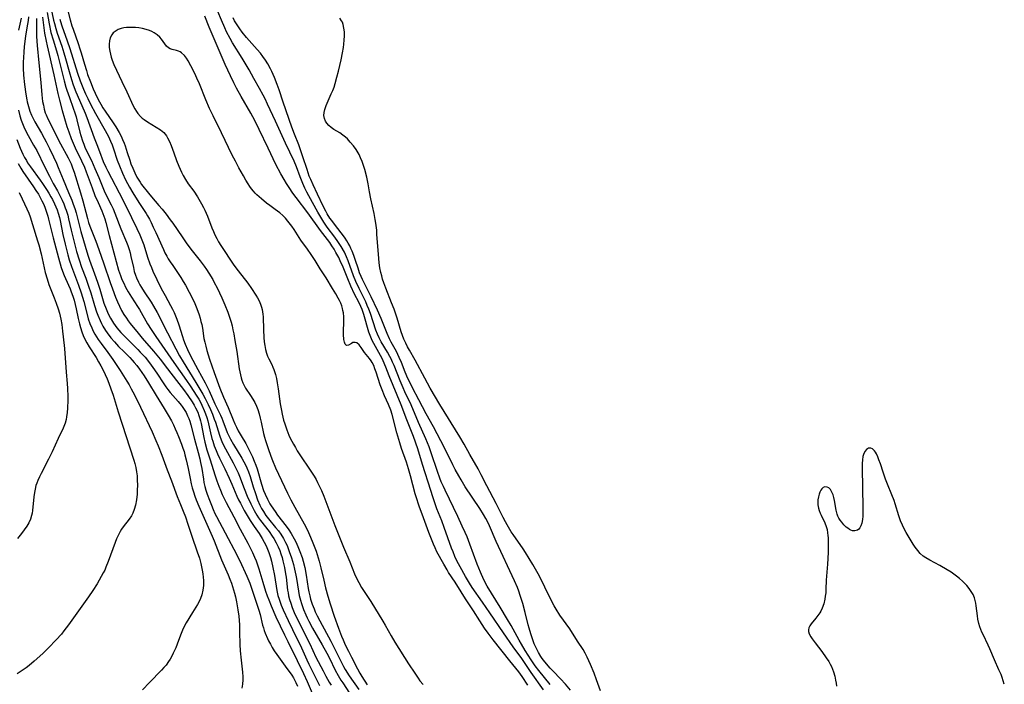
# Model space of a CAD drawing. Units: inches. Extents: x 2109395 to 2114767, y 159893 to 165330.
# Drawn here: x 2110119 to 2110303, y 160339 to 160463 of the extents above; entities that cross this region are included whole.
import ezdxf

# ---------------------------------------------------------------- set-up
doc = ezdxf.new("R2010")
doc.units = ezdxf.units.IN
doc.header["$MEASUREMENT"] = 0
doc.layers.add('c_16_T15S_R20E', color=223, linetype='Continuous')

msp = doc.modelspace()

# ---------------------------------------------------------------- linework, layer by layer
at = {"layer": 'c_16_T15S_R20E'}
for points, elevation in [([(2110124.45, 160465.55), (2110124.94, 160463.19), (2110125.09, 160462.54), (2110125.33, 160461.64), (2110125.61, 160460.75), (2110126.46, 160458.32), (2110126.86, 160457.08), (2110127.17, 160456.02), (2110127.84, 160453.53), (2110128.28, 160452.06), (2110128.62, 160451.06), (2110129.12, 160449.76), (2110129.77, 160448.19), (2110130.83, 160445.77), (2110131.15, 160444.96), (2110132.54, 160441.1), (2110133.02, 160439.85), (2110133.56, 160438.53), (2110134.25, 160436.7), (2110134.72, 160435.63), (2110135.08, 160434.89), (2110137.91, 160429.53), (2110139.52, 160426.21), (2110140.57, 160424.12), (2110141.12, 160422.94), (2110141.38, 160422.33), (2110141.63, 160421.7), (2110141.85, 160421.07), (2110142.57, 160418.75), (2110143.01, 160417.49), (2110143.28, 160416.8), (2110143.58, 160416.12), (2110144.3, 160414.59), (2110145.13, 160412.91), (2110145.84, 160411.56), (2110146.87, 160409.71), (2110147.23, 160409.02), (2110147.53, 160408.39), (2110147.81, 160407.76), (2110148.06, 160407.14), (2110148.43, 160406.09), (2110149.09, 160403.87), (2110149.28, 160403.27), (2110149.59, 160402.44), (2110150.02, 160401.44), (2110150.61, 160400.24), (2110151.96, 160397.7), (2110153.34, 160395.19), (2110154.1, 160393.67), (2110155.2, 160391.26), (2110156.22, 160389.14), (2110156.46, 160388.6), (2110156.69, 160388.05), (2110157.5, 160385.92), (2110157.74, 160385.37), (2110158.1, 160384.62), (2110158.66, 160383.62), (2110160.23, 160381.06), (2110160.61, 160380.38), (2110160.97, 160379.69), (2110161.18, 160379.24), (2110161.48, 160378.51), (2110161.77, 160377.65), (2110162.38, 160375.68), (2110162.78, 160374.44), (2110163.2, 160373.3), (2110163.63, 160372.3), (2110163.94, 160371.67), (2110164.28, 160371.06), (2110164.74, 160370.36), (2110165.22, 160369.72), (2110166.58, 160368.11), (2110167.1, 160367.46), (2110167.53, 160366.85), (2110168.05, 160366), (2110168.42, 160365.29), (2110168.71, 160364.68), (2110169.14, 160363.6), (2110169.55, 160362.41), (2110169.91, 160361.15), (2110170.12, 160360.3), (2110170.38, 160359.15), (2110170.5, 160358.53), (2110170.86, 160356.15), (2110171, 160355.36), (2110171.22, 160354.45), (2110171.41, 160353.82), (2110171.8, 160352.72), (2110172.23, 160351.69), (2110172.48, 160351.15), (2110172.8, 160350.51), (2110173.47, 160349.24), (2110175.31, 160346.09), (2110176.16, 160344.56), (2110176.67, 160343.57), (2110177.75, 160341.34), (2110178.28, 160340.35), (2110178.81, 160339.47), (2110179.15, 160338.95), (2110180.45, 160337.06)], 960), ([(2110127.38, 160465.94), (2110128.06, 160463.22), (2110128.38, 160462.13), (2110128.59, 160461.5), (2110129.55, 160458.81), (2110129.89, 160457.82), (2110130.13, 160457.08), (2110130.72, 160454.94), (2110131.08, 160453.72), (2110131.31, 160453.02), (2110131.84, 160451.6), (2110132.36, 160450.33), (2110132.73, 160449.49), (2110133.28, 160448.32), (2110133.77, 160447.44), (2110134.18, 160446.76), (2110134.61, 160446.09), (2110136.12, 160443.92), (2110136.61, 160443.17), (2110137.22, 160442.15), (2110137.59, 160441.44), (2110137.89, 160440.78), (2110138.17, 160440.12), (2110138.36, 160439.6), (2110138.76, 160438.4), (2110139.23, 160436.92), (2110139.45, 160436.26), (2110139.77, 160435.43), (2110140.15, 160434.56), (2110140.57, 160433.73), (2110140.77, 160433.39), (2110141.15, 160432.82), (2110141.45, 160432.4), (2110142.72, 160430.75), (2110143.31, 160430.03), (2110144.7, 160428.46), (2110145.3, 160427.75), (2110146.04, 160426.81), (2110146.8, 160425.78), (2110147.29, 160425.1), (2110149.02, 160422.54), (2110149.92, 160421.27), (2110150.92, 160419.96), (2110152.42, 160418.07), (2110153.2, 160417.05), (2110153.64, 160416.42), (2110154.08, 160415.74), (2110154.79, 160414.56), (2110155.08, 160414.03), (2110155.6, 160413.02), (2110156.51, 160411.12), (2110157.08, 160409.81), (2110157.62, 160408.42), (2110157.93, 160407.51), (2110158.21, 160406.59), (2110158.4, 160405.88), (2110158.57, 160405.14), (2110158.72, 160404.39), (2110158.94, 160403.15), (2110159.27, 160401.08), (2110159.74, 160397.8), (2110159.96, 160396.7), (2110160.12, 160396.11), (2110160.25, 160395.68), (2110160.44, 160395.18), (2110160.67, 160394.7), (2110160.95, 160394.22), (2110161.87, 160392.81), (2110162.29, 160392.15), (2110162.65, 160391.51), (2110162.96, 160390.85), (2110163.22, 160390.17), (2110163.47, 160389.39), (2110163.69, 160388.59), (2110163.86, 160387.83), (2110164.31, 160385.7), (2110164.49, 160384.99), (2110164.65, 160384.41), (2110165.16, 160382.86), (2110165.66, 160381.48), (2110165.98, 160380.67), (2110166.58, 160379.24), (2110168.8, 160374.52), (2110169.41, 160373.27), (2110170.15, 160371.89), (2110171.93, 160368.75), (2110172.53, 160367.59), (2110173.12, 160366.29), (2110173.57, 160365.2), (2110174.15, 160363.64), (2110174.55, 160362.41), (2110174.74, 160361.76), (2110175.06, 160360.54), (2110175.59, 160358.19), (2110175.94, 160356.76), (2110176.36, 160355.21), (2110176.8, 160353.79), (2110177.58, 160351.44), (2110178.37, 160349.21), (2110178.94, 160347.73), (2110179.23, 160347.03), (2110179.63, 160346.1), (2110180.21, 160344.91), (2110180.8, 160343.76), (2110181.92, 160341.59), (2110182.35, 160340.79), (2110182.73, 160340.17), (2110183.76, 160338.57)], 956), ([(2110126.11, 160463.37), (2110126.23, 160462.91), (2110126.47, 160462.14), (2110127.49, 160459.3), (2110128, 160457.86), (2110129.45, 160453.22), (2110129.95, 160451.82), (2110130.55, 160450.27), (2110130.95, 160449.36), (2110131.36, 160448.47), (2110131.88, 160447.44), (2110132.82, 160445.71), (2110134.63, 160442.48), (2110135.21, 160441.36), (2110135.6, 160440.5), (2110135.9, 160439.79), (2110136.17, 160439.06), (2110136.89, 160436.91), (2110137.28, 160435.85), (2110137.86, 160434.47), (2110138.43, 160433.27), (2110138.8, 160432.56), (2110139.18, 160431.87), (2110139.83, 160430.79), (2110140.94, 160429), (2110142.28, 160426.95), (2110142.57, 160426.47), (2110142.91, 160425.86), (2110143.23, 160425.25), (2110143.64, 160424.39), (2110144.1, 160423.39), (2110145.53, 160420.19), (2110145.83, 160419.56), (2110146.16, 160418.94), (2110146.45, 160418.43), (2110146.79, 160417.87), (2110147.27, 160417.17), (2110148.29, 160415.72), (2110148.81, 160414.95), (2110149.25, 160414.22), (2110149.66, 160413.5), (2110150.36, 160412.19), (2110151.03, 160410.86), (2110151.4, 160410.04), (2110151.78, 160409.13), (2110152.21, 160407.95), (2110152.4, 160407.33), (2110152.58, 160406.7), (2110152.71, 160406.11), (2110152.84, 160405.44), (2110153.14, 160403.51), (2110153.28, 160402.82), (2110153.46, 160402.05), (2110153.67, 160401.29), (2110154.18, 160399.66), (2110155.04, 160397.16), (2110156.12, 160394.22), (2110156.8, 160392.53), (2110157.65, 160390.59), (2110158.6, 160388.26), (2110158.94, 160387.5), (2110159.25, 160386.86), (2110159.58, 160386.22), (2110160.09, 160385.29), (2110160.96, 160383.8), (2110161.66, 160382.48), (2110162.23, 160381.32), (2110162.57, 160380.54), (2110162.86, 160379.77), (2110163.11, 160379.06), (2110163.95, 160376.22), (2110164.33, 160375.04), (2110164.59, 160374.36), (2110165.03, 160373.38), (2110165.49, 160372.55), (2110165.75, 160372.13), (2110166.46, 160371.06), (2110166.93, 160370.42), (2110168.57, 160368.36), (2110169.05, 160367.67), (2110169.51, 160366.95), (2110170.04, 160365.98), (2110170.34, 160365.38), (2110170.72, 160364.55), (2110171.12, 160363.57), (2110171.52, 160362.44), (2110171.72, 160361.77), (2110172.02, 160360.6), (2110172.3, 160359.17), (2110172.7, 160356.67), (2110172.82, 160356.04), (2110172.98, 160355.27), (2110173.14, 160354.66), (2110173.43, 160353.74), (2110173.77, 160352.84), (2110174.01, 160352.3), (2110174.38, 160351.53), (2110174.86, 160350.61), (2110176.93, 160346.8), (2110177.62, 160345.42), (2110178.67, 160343.25), (2110179.3, 160342.06), (2110179.63, 160341.49), (2110180.38, 160340.3), (2110182.16, 160337.72)], 958), ([(2110213.89, 160338.56), (2110212.8, 160340.14), (2110212.15, 160341.03), (2110210.5, 160343.11), (2110207.34, 160347.06), (2110206.45, 160348.25), (2110205.76, 160349.24), (2110204.89, 160350.56), (2110203.69, 160352.49), (2110202.2, 160354.7), (2110201.35, 160356.02), (2110200.22, 160357.84), (2110198.99, 160359.67), (2110198.71, 160360.12), (2110198.09, 160361.2), (2110196.83, 160363.53), (2110196.46, 160364.3), (2110196.17, 160364.94), (2110195.79, 160365.89), (2110195.32, 160367.14), (2110194.33, 160369.88), (2110193.48, 160372.09), (2110193.28, 160372.67), (2110193.09, 160373.24), (2110192.76, 160374.38), (2110191.88, 160377.78), (2110191.51, 160379.08), (2110191.11, 160380.35), (2110190.18, 160382.91), (2110189.84, 160383.93), (2110189.46, 160385.2), (2110189.27, 160385.85), (2110188.4, 160389.24), (2110188.15, 160390.08), (2110187.76, 160391.11), (2110187.01, 160392.75), (2110186.53, 160393.88), (2110186.18, 160394.82), (2110185.41, 160397.22), (2110185.2, 160397.84), (2110184.96, 160398.43), (2110184.69, 160398.98), (2110184.48, 160399.32), (2110184.16, 160399.77), (2110183.26, 160400.86), (2110182.59, 160401.85), (2110182.23, 160402.33), (2110181.82, 160402.67), (2110181.47, 160402.77), (2110181.05, 160402.73), (2110180.77, 160402.6), (2110180.21, 160402.25), (2110179.86, 160402.17), (2110179.6, 160402.42), (2110179.46, 160402.8), (2110179.38, 160403.32), (2110179.35, 160403.61), (2110179.33, 160403.95), (2110179.33, 160404.61), (2110179.38, 160406.84), (2110179.35, 160407.57), (2110179.28, 160408.3), (2110179.2, 160408.77), (2110179.12, 160409.11), (2110178.97, 160409.63), (2110178.79, 160410.13), (2110178.57, 160410.62), (2110178.33, 160411.09), (2110177.89, 160411.87), (2110177.25, 160412.87), (2110176.04, 160414.86), (2110174.94, 160416.57), (2110173.98, 160418.1), (2110173.23, 160419.27), (2110172.56, 160420.23), (2110171.32, 160421.92), (2110170.05, 160423.91), (2110169.6, 160424.55), (2110168.87, 160425.51), (2110168.42, 160426.04), (2110167.94, 160426.55), (2110167.36, 160427.06), (2110166.5, 160427.71), (2110165.46, 160428.43), (2110164.89, 160428.88), (2110163.9, 160429.7), (2110163.07, 160430.44), (2110162.73, 160430.77), (2110162.41, 160431.13), (2110162.05, 160431.56), (2110161.72, 160432.02), (2110161.42, 160432.47), (2110160.98, 160433.2), (2110160.53, 160433.97), (2110159.69, 160435.49), (2110159.02, 160436.72), (2110158.44, 160437.84), (2110156.42, 160442.07), (2110154.85, 160445.23), (2110154.2, 160446.61), (2110153.49, 160448.27), (2110152.29, 160451.24), (2110151.82, 160452.3), (2110151.4, 160453.17), (2110150.7, 160454.59), (2110150.18, 160455.55), (2110149.87, 160456.04), (2110149.5, 160456.55), (2110148.95, 160457.08), (2110148.65, 160457.26), (2110148.34, 160457.39), (2110147.97, 160457.5), (2110147.16, 160457.68), (2110146.83, 160457.8), (2110146.48, 160458.01), (2110146.14, 160458.3), (2110145.77, 160458.75), (2110145.16, 160459.61), (2110144.87, 160459.96), (2110144.38, 160460.41), (2110143.81, 160460.8), (2110143.38, 160461.02), (2110142.92, 160461.22), (2110142.29, 160461.42), (2110141.63, 160461.59), (2110140.95, 160461.71), (2110140.27, 160461.79), (2110139.73, 160461.82), (2110139.19, 160461.83), (2110138.59, 160461.79), (2110138.1, 160461.73), (2110137.64, 160461.62), (2110137.07, 160461.42), (2110136.48, 160461.08), (2110136.12, 160460.77), (2110135.83, 160460.42), (2110135.54, 160459.86), (2110135.4, 160459.29), (2110135.35, 160458.69), (2110135.38, 160458.07), (2110135.47, 160457.35), (2110135.59, 160456.8), (2110135.74, 160456.25), (2110135.93, 160455.67), (2110136.25, 160454.88), (2110137.75, 160451.65), (2110138.67, 160449.77), (2110139.89, 160447.13), (2110140.18, 160446.58), (2110140.48, 160446.06), (2110140.75, 160445.67), (2110141.22, 160445.12), (2110141.57, 160444.81), (2110141.95, 160444.53), (2110142.56, 160444.14), (2110144.19, 160443.15), (2110144.99, 160442.62), (2110145.61, 160442.09), (2110145.87, 160441.8), (2110146.1, 160441.5), (2110146.32, 160441.13), (2110146.67, 160440.43), (2110146.97, 160439.67), (2110147.46, 160438.28), (2110148, 160436.84), (2110148.42, 160435.8), (2110148.92, 160434.69), (2110149.23, 160434.06), (2110149.66, 160433.31), (2110150.2, 160432.52), (2110151.21, 160431.11), (2110151.91, 160430.05), (2110152.68, 160428.77), (2110153.07, 160428.04), (2110153.31, 160427.54), (2110153.78, 160426.46), (2110154.62, 160424.27), (2110154.9, 160423.58), (2110155.2, 160422.91), (2110155.52, 160422.26), (2110155.87, 160421.62), (2110156.3, 160420.93), (2110158.75, 160417.27), (2110159.54, 160416.19), (2110161.36, 160413.87), (2110162.07, 160412.87), (2110162.86, 160411.66), (2110163.17, 160411.14), (2110163.52, 160410.44), (2110163.82, 160409.74), (2110163.95, 160409.35), (2110164.05, 160408.97), (2110164.13, 160408.53), (2110164.19, 160408.06), (2110164.22, 160407.58), (2110164.27, 160405.12), (2110164.34, 160403.68), (2110164.41, 160402.91), (2110164.52, 160402.17), (2110164.67, 160401.44), (2110164.87, 160400.74), (2110165.08, 160400.17), (2110165.28, 160399.72), (2110165.84, 160398.61), (2110166.05, 160398.15), (2110166.25, 160397.67), (2110166.56, 160396.74), (2110166.75, 160395.99), (2110166.89, 160395.22), (2110167.06, 160394.09), (2110167.44, 160391.28), (2110167.66, 160390.01), (2110167.8, 160389.33), (2110168.08, 160388.22), (2110168.28, 160387.53), (2110168.67, 160386.37), (2110169.07, 160385.38), (2110169.32, 160384.84), (2110169.93, 160383.69), (2110170.27, 160383.07), (2110170.63, 160382.46), (2110171.1, 160381.73), (2110173.03, 160378.83), (2110173.77, 160377.7), (2110174.15, 160377.06), (2110174.44, 160376.53), (2110174.94, 160375.52), (2110175.15, 160375.04), (2110175.59, 160373.96), (2110177.7, 160368.44), (2110179.3, 160364.41), (2110180.48, 160361.62), (2110181.36, 160359.43), (2110181.85, 160358.36), (2110182.15, 160357.77), (2110182.69, 160356.84), (2110184.4, 160354.24), (2110186.68, 160350.55), (2110187.13, 160349.76), (2110188.22, 160347.79), (2110188.92, 160346.61), (2110191.49, 160342.56), (2110192.68, 160340.75), (2110193.3, 160339.83), (2110193.64, 160339.36), (2110194.21, 160338.63)], 954)]:
    msp.add_lwpolyline(points, dxfattribs=dict(at, elevation=elevation))
for points in [[(2110118.84, 160463.56, 970), (2110118.38, 160461.31, 970)], [(2110120.23, 160463.78, 968), (2110120.15, 160463.13, 968), (2110120.04, 160462.41, 968), (2110119.67, 160460.23, 968), (2110119.53, 160459.16, 968), (2110119.43, 160458.23, 968), (2110119.34, 160457.16, 968), (2110119.28, 160456.16, 968), (2110119.25, 160455.33, 968), (2110119.25, 160454.17, 968), (2110119.32, 160452.87, 968), (2110119.49, 160451.14, 968), (2110119.74, 160449.33, 968), (2110119.93, 160448.22, 968), (2110120.01, 160447.85, 968), (2110120.23, 160446.98, 968), (2110120.5, 160446.13, 968), (2110120.79, 160445.38, 968), (2110121.09, 160444.73, 968), (2110121.42, 160444.09, 968), (2110122.67, 160441.99, 968), (2110123.2, 160441.04, 968), (2110123.54, 160440.4, 968), (2110124.18, 160439.13, 968), (2110124.93, 160437.55, 968), (2110125.47, 160436.36, 968), (2110125.82, 160435.55, 968), (2110126.72, 160433.29, 968), (2110127.76, 160430.85, 968), (2110128.34, 160429.44, 968), (2110128.63, 160428.67, 968), (2110128.91, 160427.89, 968), (2110129.16, 160427.08, 968), (2110130.07, 160423.57, 968), (2110131.38, 160419.11, 968), (2110131.69, 160418.16, 968), (2110132.63, 160415.64, 968), (2110133.18, 160414.08, 968), (2110133.6, 160412.73, 968), (2110134.37, 160410.16, 968), (2110134.77, 160409.06, 968), (2110135.03, 160408.46, 968), (2110135.32, 160407.88, 968), (2110135.63, 160407.3, 968), (2110136.19, 160406.38, 968), (2110136.5, 160405.94, 968), (2110136.82, 160405.51, 968), (2110137.19, 160405.07, 968), (2110137.57, 160404.64, 968), (2110138.22, 160403.95, 968), (2110138.98, 160403.18, 968), (2110140.75, 160401.44, 968), (2110141.2, 160400.97, 968), (2110142.09, 160399.98, 968), (2110142.94, 160398.93, 968), (2110143.57, 160398.09, 968), (2110144.31, 160397.04, 968), (2110145.59, 160395.02, 968), (2110145.96, 160394.48, 968), (2110146.34, 160393.97, 968), (2110146.81, 160393.39, 968), (2110148.3, 160391.72, 968), (2110148.88, 160391.02, 968), (2110149.08, 160390.74, 968), (2110149.45, 160390.2, 968), (2110149.77, 160389.63, 968), (2110150.07, 160389.04, 968), (2110150.29, 160388.53, 968), (2110150.49, 160388, 968), (2110150.69, 160387.34, 968), (2110151.34, 160384.64, 968), (2110152.06, 160382.11, 968), (2110152.36, 160380.96, 968), (2110152.5, 160380.29, 968), (2110152.72, 160379.15, 968), (2110153.02, 160377.17, 968), (2110153.14, 160376.49, 968), (2110153.32, 160375.74, 968), (2110153.51, 160375.05, 968), (2110153.73, 160374.36, 968), (2110154.16, 160373.18, 968), (2110154.52, 160372.26, 968), (2110154.85, 160371.48, 968), (2110155.2, 160370.71, 968), (2110155.48, 160370.13, 968), (2110157.12, 160367.09, 968), (2110159.27, 160362.97, 968), (2110160.18, 160361.16, 968), (2110160.89, 160359.64, 968), (2110161.19, 160358.94, 968), (2110161.71, 160357.62, 968), (2110163.22, 160353.17, 968), (2110163.41, 160352.61, 968), (2110163.65, 160351.76, 968), (2110164.12, 160349.79, 968), (2110164.27, 160349.25, 968), (2110164.43, 160348.75, 968), (2110164.61, 160348.26, 968), (2110165.02, 160347.3, 968), (2110165.26, 160346.83, 968), (2110165.59, 160346.23, 968), (2110165.95, 160345.61, 968), (2110166.33, 160344.99, 968), (2110166.82, 160344.28, 968), (2110168.34, 160342.12, 968), (2110169.59, 160340.4, 968), (2110169.9, 160339.93, 968), (2110170.06, 160339.65, 968), (2110170.38, 160339.02, 968), (2110170.67, 160338.37, 968)], [(2110121.73, 160463.49, 966), (2110121.74, 160462.56, 966), (2110121.74, 160460.16, 966), (2110121.78, 160459.22, 966), (2110121.84, 160458.4, 966), (2110122.15, 160455.15, 966), (2110122.53, 160451.46, 966), (2110122.73, 160449.21, 966), (2110122.89, 160447.96, 966), (2110123.02, 160447.23, 966), (2110123.18, 160446.51, 966), (2110123.39, 160445.81, 966), (2110123.52, 160445.46, 966), (2110123.86, 160444.69, 966), (2110126.26, 160439.98, 966), (2110127.67, 160437.36, 966), (2110128.22, 160436.23, 966), (2110128.51, 160435.52, 966), (2110128.81, 160434.66, 966), (2110129.99, 160430.84, 966), (2110130.42, 160429.34, 966), (2110130.97, 160427.19, 966), (2110131.28, 160426.01, 966), (2110131.5, 160425.28, 966), (2110131.74, 160424.55, 966), (2110131.96, 160423.94, 966), (2110132.83, 160421.73, 966), (2110133.4, 160420.2, 966), (2110134.33, 160417.53, 966), (2110135.53, 160414.02, 966), (2110135.97, 160412.8, 966), (2110136.55, 160411.27, 966), (2110136.9, 160410.41, 966), (2110137.29, 160409.56, 966), (2110137.7, 160408.75, 966), (2110138.12, 160408.01, 966), (2110138.59, 160407.29, 966), (2110138.92, 160406.81, 966), (2110139.27, 160406.35, 966), (2110140.77, 160404.51, 966), (2110141.55, 160403.58, 966), (2110143.66, 160401.13, 966), (2110144.91, 160399.61, 966), (2110146.33, 160397.81, 966), (2110147.97, 160395.63, 966), (2110149.29, 160393.98, 966), (2110150.12, 160392.85, 966), (2110150.92, 160391.64, 966), (2110151.31, 160391, 966), (2110151.58, 160390.51, 966), (2110151.96, 160389.69, 966), (2110152.19, 160389.09, 966), (2110152.39, 160388.49, 966), (2110152.5, 160388.07, 966), (2110152.62, 160387.56, 966), (2110153.1, 160384.95, 966), (2110153.31, 160384.06, 966), (2110153.69, 160382.67, 966), (2110154.21, 160380.94, 966), (2110155.23, 160377.76, 966), (2110155.54, 160376.85, 966), (2110155.91, 160375.85, 966), (2110156.23, 160375.05, 966), (2110156.57, 160374.26, 966), (2110157.29, 160372.75, 966), (2110158.71, 160370.09, 966), (2110159.93, 160367.77, 966), (2110161.35, 160365.16, 966), (2110161.93, 160364.04, 966), (2110162.23, 160363.41, 966), (2110162.62, 160362.51, 966), (2110162.9, 160361.81, 966), (2110163.15, 160361.1, 966), (2110163.41, 160360.32, 966), (2110164.16, 160357.83, 966), (2110164.69, 160356.15, 966), (2110165, 160355.25, 966), (2110165.28, 160354.52, 966), (2110165.72, 160353.41, 966), (2110166.64, 160351.31, 966), (2110168.24, 160347.95, 966), (2110168.84, 160346.72, 966), (2110170.63, 160343.17, 966), (2110171.82, 160340.71, 966), (2110172.47, 160339.25, 966), (2110173.42, 160337.04, 966)], [(2110122.87, 160463.75, 964), (2110123.26, 160460.72, 964), (2110123.52, 160459.26, 964), (2110123.72, 160458.35, 964), (2110124.99, 160452.95, 964), (2110125.76, 160449.4, 964), (2110126.05, 160448.19, 964), (2110126.56, 160446.26, 964), (2110127.45, 160443.27, 964), (2110127.78, 160442.24, 964), (2110128.25, 160440.97, 964), (2110128.99, 160439.25, 964), (2110130.19, 160436.78, 964), (2110130.71, 160435.63, 964), (2110131.05, 160434.74, 964), (2110132.15, 160431.72, 964), (2110132.7, 160430.3, 964), (2110133.27, 160428.99, 964), (2110133.99, 160427.42, 964), (2110134.19, 160426.92, 964), (2110134.52, 160425.91, 964), (2110134.71, 160425.23, 964), (2110135.34, 160422.83, 964), (2110137.13, 160416.32, 964), (2110137.46, 160415.3, 964), (2110137.74, 160414.58, 964), (2110138.08, 160413.85, 964), (2110138.45, 160413.13, 964), (2110138.94, 160412.24, 964), (2110139.53, 160411.27, 964), (2110140.67, 160409.53, 964), (2110141.04, 160408.95, 964), (2110142.58, 160406.27, 964), (2110143.24, 160405.21, 964), (2110144.13, 160403.87, 964), (2110147.48, 160399.01, 964), (2110149.85, 160395.65, 964), (2110150.56, 160394.61, 964), (2110151.82, 160392.68, 964), (2110152.17, 160392.11, 964), (2110152.53, 160391.45, 964), (2110152.75, 160391.03, 964), (2110153.19, 160390.04, 964), (2110153.44, 160389.37, 964), (2110153.66, 160388.73, 964), (2110153.86, 160388.07, 964), (2110154, 160387.51, 964), (2110154.37, 160385.83, 964), (2110154.63, 160384.75, 964), (2110154.78, 160384.27, 964), (2110155.08, 160383.38, 964), (2110155.41, 160382.5, 964), (2110155.66, 160381.9, 964), (2110156.05, 160381.05, 964), (2110157.02, 160379.07, 964), (2110157.84, 160377.35, 964), (2110158.35, 160376.2, 964), (2110159.31, 160373.98, 964), (2110159.63, 160373.28, 964), (2110159.96, 160372.62, 964), (2110160.7, 160371.28, 964), (2110161.82, 160369.42, 964), (2110162.56, 160368.28, 964), (2110163.49, 160366.94, 964), (2110164.08, 160366.02, 964), (2110164.45, 160365.34, 964), (2110164.78, 160364.65, 964), (2110165.06, 160364, 964), (2110165.29, 160363.4, 964), (2110165.59, 160362.46, 964), (2110165.78, 160361.79, 964), (2110166.07, 160360.59, 964), (2110166.36, 160359.07, 964), (2110166.8, 160356.27, 964), (2110167.01, 160355.31, 964), (2110167.22, 160354.62, 964), (2110167.41, 160354.07, 964), (2110167.63, 160353.52, 964), (2110167.99, 160352.68, 964), (2110168.91, 160350.65, 964), (2110170.58, 160347.26, 964), (2110171.15, 160346.07, 964), (2110172.4, 160343.26, 964), (2110172.78, 160342.46, 964), (2110174.82, 160338.5, 964)], [(2110123.71, 160464.59, 962), (2110124.1, 160462.48, 962), (2110124.45, 160460.88, 962), (2110124.84, 160459.46, 962), (2110125.49, 160457.4, 962), (2110125.73, 160456.55, 962), (2110126.91, 160451.82, 962), (2110127.25, 160450.63, 962), (2110127.43, 160450.05, 962), (2110127.9, 160448.71, 962), (2110128.62, 160446.68, 962), (2110128.91, 160445.83, 962), (2110129.15, 160445.05, 962), (2110129.31, 160444.48, 962), (2110129.89, 160442.2, 962), (2110130.07, 160441.56, 962), (2110130.38, 160440.54, 962), (2110130.59, 160439.94, 962), (2110130.82, 160439.35, 962), (2110131.1, 160438.7, 962), (2110132.02, 160436.86, 962), (2110132.7, 160435.39, 962), (2110133.44, 160433.67, 962), (2110134.45, 160431.21, 962), (2110134.76, 160430.49, 962), (2110135.72, 160428.54, 962), (2110136.08, 160427.79, 962), (2110136.41, 160427.02, 962), (2110137.52, 160424.09, 962), (2110138.62, 160421.56, 962), (2110138.87, 160420.92, 962), (2110139.11, 160420.21, 962), (2110139.29, 160419.55, 962), (2110139.45, 160418.88, 962), (2110139.9, 160416.79, 962), (2110140.08, 160416.07, 962), (2110140.3, 160415.38, 962), (2110140.48, 160414.89, 962), (2110140.85, 160414.09, 962), (2110141.13, 160413.57, 962), (2110141.42, 160413.06, 962), (2110141.93, 160412.24, 962), (2110143.21, 160410.29, 962), (2110143.68, 160409.55, 962), (2110144.35, 160408.37, 962), (2110146.31, 160404.59, 962), (2110147.84, 160401.56, 962), (2110148.53, 160400.28, 962), (2110149.21, 160399.12, 962), (2110151.6, 160395.28, 962), (2110152.9, 160393.1, 962), (2110153.37, 160392.24, 962), (2110153.92, 160391.12, 962), (2110154.35, 160390.18, 962), (2110154.73, 160389.3, 962), (2110155.07, 160388.41, 962), (2110155.27, 160387.84, 962), (2110156.02, 160385.41, 962), (2110156.17, 160385, 962), (2110156.49, 160384.2, 962), (2110156.86, 160383.42, 962), (2110157.17, 160382.8, 962), (2110158.6, 160380.22, 962), (2110159.24, 160378.97, 962), (2110159.53, 160378.33, 962), (2110159.81, 160377.69, 962), (2110160.69, 160375.39, 962), (2110161.26, 160373.98, 962), (2110161.9, 160372.55, 962), (2110162.22, 160371.9, 962), (2110162.57, 160371.25, 962), (2110163.06, 160370.41, 962), (2110163.39, 160369.9, 962), (2110163.73, 160369.4, 962), (2110165.35, 160367.32, 962), (2110165.95, 160366.46, 962), (2110166.22, 160366.03, 962), (2110166.66, 160365.24, 962), (2110167.06, 160364.43, 962), (2110167.34, 160363.76, 962), (2110167.56, 160363.12, 962), (2110167.77, 160362.48, 962), (2110167.95, 160361.82, 962), (2110168.23, 160360.59, 962), (2110168.45, 160359.39, 962), (2110168.54, 160358.79, 962), (2110168.82, 160356.35, 962), (2110168.9, 160355.83, 962), (2110169, 160355.3, 962), (2110169.18, 160354.6, 962), (2110169.4, 160353.9, 962), (2110169.69, 160353.11, 962), (2110170.07, 160352.18, 962), (2110170.81, 160350.59, 962), (2110172.98, 160346.27, 962), (2110174.13, 160343.8, 962), (2110175.46, 160341.2, 962), (2110175.96, 160340.25, 962), (2110176.64, 160339.09, 962), (2110176.97, 160338.55, 962)], [(2110216.81, 160337.67, 956), (2110214.47, 160340.93, 956), (2110212.71, 160343.51, 956), (2110211.12, 160345.72, 956), (2110209.32, 160348.37, 956), (2110206.73, 160352.11, 956), (2110205.34, 160354.09, 956), (2110203.45, 160356.86, 956), (2110202.94, 160357.64, 956), (2110202.18, 160358.89, 956), (2110201.15, 160360.71, 956), (2110200.58, 160361.82, 956), (2110200.19, 160362.66, 956), (2110199.84, 160363.5, 956), (2110199.56, 160364.21, 956), (2110198.2, 160368.08, 956), (2110197.71, 160369.36, 956), (2110196.83, 160371.59, 956), (2110196.41, 160372.73, 956), (2110196.02, 160373.86, 956), (2110195.65, 160374.99, 956), (2110194.14, 160379.92, 956), (2110193.21, 160382.83, 956), (2110192.4, 160385.11, 956), (2110191.16, 160388.25, 956), (2110190.11, 160391.1, 956), (2110187.89, 160396.53, 956), (2110187.26, 160398.12, 956), (2110186.75, 160399.33, 956), (2110186.49, 160399.87, 956), (2110186.25, 160400.34, 956), (2110184.96, 160402.54, 956), (2110184.73, 160402.99, 956), (2110184.53, 160403.46, 956), (2110184.29, 160404.07, 956), (2110184.07, 160404.7, 956), (2110183.1, 160408.02, 956), (2110182.78, 160408.94, 956), (2110182.54, 160409.52, 956), (2110182.15, 160410.33, 956), (2110181.36, 160411.84, 956), (2110180.67, 160413.29, 956), (2110180.1, 160414.68, 956), (2110179.22, 160416.88, 956), (2110178.69, 160418.08, 956), (2110178.4, 160418.68, 956), (2110177.89, 160419.63, 956), (2110177.53, 160420.27, 956), (2110177.14, 160420.89, 956), (2110176.71, 160421.5, 956), (2110176.28, 160422.07, 956), (2110174.98, 160423.73, 956), (2110172.6, 160427.07, 956), (2110170.44, 160429.92, 956), (2110169.82, 160430.76, 956), (2110169.09, 160431.81, 956), (2110168.62, 160432.54, 956), (2110168.17, 160433.28, 956), (2110167.53, 160434.4, 956), (2110166.64, 160436.15, 956), (2110165.17, 160439.17, 956), (2110163.5, 160442.67, 956), (2110162.96, 160443.76, 956), (2110162.27, 160445.08, 956), (2110161.91, 160445.72, 956), (2110160.11, 160448.84, 956), (2110159.25, 160450.42, 956), (2110158.72, 160451.45, 956), (2110158.09, 160452.75, 956), (2110157.12, 160454.86, 956), (2110155.25, 160459.26, 956), (2110154.13, 160461.85, 956), (2110153.27, 160463.95, 956)], [(2110218.05, 160338.65, 958), (2110215.9, 160341.31, 958), (2110215.26, 160342.15, 958), (2110214.48, 160343.26, 958), (2110213.35, 160345.06, 958), (2110212.66, 160346.19, 958), (2110212.22, 160346.96, 958), (2110210.72, 160349.7, 958), (2110210.07, 160350.86, 958), (2110208.68, 160353.13, 958), (2110207.02, 160355.75, 958), (2110206.26, 160357.07, 958), (2110205.63, 160358.28, 958), (2110204.98, 160359.7, 958), (2110204.34, 160361.23, 958), (2110203, 160364.98, 958), (2110202.47, 160366.31, 958), (2110202.13, 160367.12, 958), (2110201.58, 160368.36, 958), (2110200.76, 160370.12, 958), (2110198.35, 160375.06, 958), (2110198.04, 160375.74, 958), (2110197.64, 160376.67, 958), (2110197.39, 160377.31, 958), (2110196.92, 160378.6, 958), (2110195.75, 160382.1, 958), (2110195.34, 160383.19, 958), (2110194.73, 160384.7, 958), (2110193.38, 160387.75, 958), (2110191.96, 160391.06, 958), (2110190.81, 160393.49, 958), (2110190.46, 160394.27, 958), (2110189.91, 160395.6, 958), (2110188.78, 160398.45, 958), (2110188.51, 160399.08, 958), (2110188.22, 160399.7, 958), (2110188, 160400.14, 958), (2110187.53, 160400.96, 958), (2110186.36, 160402.91, 958), (2110185.99, 160403.62, 958), (2110185.67, 160404.35, 958), (2110185.38, 160405.1, 958), (2110184.34, 160408.19, 958), (2110184.03, 160409.03, 958), (2110183.76, 160409.7, 958), (2110183.46, 160410.36, 958), (2110182.22, 160412.89, 958), (2110181.63, 160414.19, 958), (2110181.19, 160415.27, 958), (2110180.19, 160418.07, 958), (2110179.88, 160418.82, 958), (2110179.49, 160419.66, 958), (2110178.89, 160420.76, 958), (2110178.26, 160421.71, 958), (2110177.7, 160422.48, 958), (2110176.26, 160424.36, 958), (2110175.62, 160425.3, 958), (2110175.23, 160425.91, 958), (2110174.46, 160427.21, 958), (2110172.79, 160430.23, 958), (2110172.42, 160430.95, 958), (2110172.07, 160431.67, 958), (2110171.67, 160432.57, 958), (2110171.18, 160433.83, 958), (2110170.49, 160435.69, 958), (2110170.05, 160436.75, 958), (2110168.42, 160440.13, 958), (2110166.52, 160444.23, 958), (2110165.07, 160447.41, 958), (2110164.59, 160448.42, 958), (2110164.25, 160449.1, 958), (2110163.58, 160450.35, 958), (2110162.51, 160452.27, 958), (2110161.59, 160453.88, 958), (2110160.29, 160456.06, 958), (2110158.51, 160458.93, 958), (2110158.05, 160459.73, 958), (2110157.39, 160460.98, 958), (2110157.02, 160461.74, 958), (2110156.4, 160463.17, 958), (2110155.74, 160464.81, 958)], [(2110221.84, 160337.61, 960), (2110220.9, 160338.72, 960), (2110220, 160339.7, 960), (2110218.59, 160341.16, 960), (2110218.08, 160341.72, 960), (2110217.06, 160342.89, 960), (2110216.57, 160343.51, 960), (2110216.28, 160343.93, 960), (2110215.85, 160344.64, 960), (2110215.52, 160345.28, 960), (2110215.08, 160346.28, 960), (2110214.81, 160347.01, 960), (2110214.41, 160348.18, 960), (2110214.1, 160349.22, 960), (2110213.93, 160349.86, 960), (2110213.36, 160352.13, 960), (2110212.91, 160353.83, 960), (2110212.45, 160355.31, 960), (2110212.16, 160356.15, 960), (2110211.91, 160356.82, 960), (2110211.37, 160358.08, 960), (2110207.91, 160365.48, 960), (2110206.65, 160368.39, 960), (2110206.34, 160369.08, 960), (2110205.99, 160369.75, 960), (2110205.56, 160370.5, 960), (2110204.84, 160371.64, 960), (2110202.14, 160375.72, 960), (2110201.34, 160377.04, 960), (2110200.92, 160377.77, 960), (2110200.26, 160378.97, 960), (2110199.8, 160379.86, 960), (2110198.22, 160383.02, 960), (2110196.88, 160385.61, 960), (2110196.16, 160386.96, 960), (2110194.81, 160389.4, 960), (2110193.44, 160392.01, 960), (2110192.23, 160394.26, 960), (2110191.71, 160395.3, 960), (2110191.38, 160396.01, 960), (2110190.88, 160397.21, 960), (2110190.17, 160399.02, 960), (2110189.76, 160399.97, 960), (2110189.22, 160401.07, 960), (2110188.23, 160402.85, 960), (2110187.94, 160403.44, 960), (2110187.48, 160404.47, 960), (2110186.36, 160407.26, 960), (2110185.66, 160408.85, 960), (2110184.5, 160411.32, 960), (2110183.17, 160413.92, 960), (2110182.84, 160414.59, 960), (2110182.61, 160415.1, 960), (2110182.33, 160415.81, 960), (2110182.03, 160416.67, 960), (2110181.56, 160418.14, 960), (2110181.24, 160419.07, 960), (2110180.93, 160419.89, 960), (2110180.7, 160420.4, 960), (2110180.46, 160420.9, 960), (2110180.2, 160421.37, 960), (2110179.92, 160421.83, 960), (2110179.61, 160422.29, 960), (2110179.27, 160422.75, 960), (2110177.77, 160424.71, 960), (2110177.1, 160425.61, 960), (2110176.76, 160426.08, 960), (2110176.26, 160426.87, 960), (2110175.98, 160427.36, 960), (2110175.51, 160428.29, 960), (2110174.44, 160430.56, 960), (2110173.6, 160432.29, 960), (2110173.15, 160433.3, 960), (2110172.89, 160433.96, 960), (2110172.47, 160435.16, 960), (2110171.7, 160437.55, 960), (2110171.17, 160439.08, 960), (2110170.91, 160439.79, 960), (2110170.12, 160441.78, 960), (2110169.62, 160443.13, 960), (2110168.01, 160447.78, 960), (2110167.24, 160450.11, 960), (2110166.89, 160451.14, 960), (2110166.39, 160452.41, 960), (2110165.89, 160453.54, 960), (2110165.63, 160454.04, 960), (2110165.1, 160454.98, 960), (2110164.66, 160455.68, 960), (2110164.19, 160456.35, 960), (2110163.72, 160456.97, 960), (2110163.14, 160457.66, 960), (2110161.14, 160459.91, 960), (2110160.32, 160460.91, 960), (2110159.84, 160461.55, 960), (2110159.34, 160462.3, 960), (2110158.88, 160463.08, 960), (2110158.62, 160463.61, 960)], [(2110227.46, 160337.49, 962), (2110226.76, 160339.56, 962), (2110226.3, 160340.8, 962), (2110225.62, 160342.42, 962), (2110224.97, 160343.79, 962), (2110224.6, 160344.51, 962), (2110224.21, 160345.2, 962), (2110223.19, 160346.81, 962), (2110221.71, 160349.07, 962), (2110219.88, 160351.66, 962), (2110219.16, 160352.78, 962), (2110218.8, 160353.39, 962), (2110218.43, 160354.09, 962), (2110217.08, 160356.91, 962), (2110216.49, 160358.08, 962), (2110215.77, 160359.42, 962), (2110214.79, 160361.14, 962), (2110214.14, 160362.25, 962), (2110213.43, 160363.39, 962), (2110212.97, 160364.07, 962), (2110211.12, 160366.76, 962), (2110210.76, 160367.3, 962), (2110209.99, 160368.57, 962), (2110209.68, 160369.12, 962), (2110209.25, 160369.94, 962), (2110207.92, 160372.6, 962), (2110206.18, 160375.87, 962), (2110205.12, 160377.98, 962), (2110204.54, 160379.09, 962), (2110203.01, 160381.75, 962), (2110201.92, 160383.71, 962), (2110201.13, 160385.09, 962), (2110197.39, 160391.12, 962), (2110195.57, 160394.21, 962), (2110194.53, 160396.06, 962), (2110192.75, 160399.44, 962), (2110191.66, 160401.31, 962), (2110191.3, 160401.96, 962), (2110190.96, 160402.62, 962), (2110190.6, 160403.41, 962), (2110190.34, 160404.07, 962), (2110190.1, 160404.78, 962), (2110189.34, 160407.33, 962), (2110188.77, 160409.03, 962), (2110188.32, 160410.2, 962), (2110187.21, 160412.96, 962), (2110186.85, 160413.97, 962), (2110186.64, 160414.62, 962), (2110186.46, 160415.28, 962), (2110186.32, 160415.86, 962), (2110186.14, 160416.78, 962), (2110186.01, 160417.71, 962), (2110185.91, 160418.53, 962), (2110185.77, 160420.09, 962), (2110185.58, 160423.02, 962), (2110185.52, 160423.82, 962), (2110185.37, 160425.14, 962), (2110185.26, 160425.83, 962), (2110185.05, 160426.91, 962), (2110184.41, 160429.67, 962), (2110184.16, 160430.97, 962), (2110183.91, 160432.49, 962), (2110183.65, 160433.77, 962), (2110183.29, 160435.16, 962), (2110182.98, 160436.14, 962), (2110182.79, 160436.67, 962), (2110182.51, 160437.34, 962), (2110182.21, 160437.99, 962), (2110181.87, 160438.62, 962), (2110181.68, 160438.91, 962), (2110181.16, 160439.64, 962), (2110180.58, 160440.32, 962), (2110180.02, 160440.91, 962), (2110179.68, 160441.23, 962), (2110179.19, 160441.64, 962), (2110178.62, 160442.03, 962), (2110177.48, 160442.7, 962), (2110176.96, 160443.06, 962), (2110176.52, 160443.45, 962), (2110176.19, 160443.84, 962), (2110175.93, 160444.26, 962), (2110175.73, 160444.77, 962), (2110175.63, 160445.31, 962), (2110175.65, 160445.88, 962), (2110175.77, 160446.46, 962), (2110176.02, 160447.16, 962), (2110177, 160449.34, 962), (2110177.28, 160450.01, 962), (2110177.52, 160450.64, 962), (2110177.74, 160451.29, 962), (2110178.07, 160452.47, 962), (2110178.36, 160453.62, 962), (2110178.86, 160455.74, 962), (2110179.14, 160457.06, 962), (2110179.3, 160458.04, 962), (2110179.38, 160458.69, 962), (2110179.44, 160459.4, 962), (2110179.47, 160460.24, 962), (2110179.46, 160460.98, 962), (2110179.39, 160461.68, 962), (2110179.24, 160462.35, 962), (2110179.09, 160462.77, 962), (2110178.93, 160463.08, 962), (2110178.6, 160463.55, 962)], [(2110118.39, 160446.28, 970), (2110118.64, 160445.24, 970), (2110118.88, 160444.46, 970), (2110119.12, 160443.81, 970), (2110119.38, 160443.16, 970), (2110119.74, 160442.39, 970), (2110120.18, 160441.54, 970), (2110121.2, 160439.77, 970), (2110121.77, 160438.72, 970), (2110123.23, 160435.72, 970), (2110124.16, 160433.92, 970), (2110124.88, 160432.57, 970), (2110125.66, 160431.17, 970), (2110126.23, 160430.09, 970), (2110126.55, 160429.43, 970), (2110126.85, 160428.76, 970), (2110127.14, 160428.03, 970), (2110127.31, 160427.54, 970), (2110127.6, 160426.6, 970), (2110127.76, 160425.96, 970), (2110128.23, 160423.8, 970), (2110128.53, 160422.57, 970), (2110129.24, 160419.83, 970), (2110129.71, 160418.25, 970), (2110130.19, 160416.88, 970), (2110130.97, 160414.81, 970), (2110131.49, 160413.34, 970), (2110131.91, 160412.07, 970), (2110132.62, 160409.71, 970), (2110133, 160408.52, 970), (2110133.24, 160407.86, 970), (2110133.65, 160406.9, 970), (2110133.92, 160406.33, 970), (2110134.2, 160405.81, 970), (2110134.68, 160405.02, 970), (2110135.01, 160404.54, 970), (2110135.68, 160403.66, 970), (2110136.35, 160402.87, 970), (2110137.11, 160402.04, 970), (2110138.15, 160400.98, 970), (2110139.23, 160399.92, 970), (2110139.68, 160399.45, 970), (2110140.04, 160399.04, 970), (2110140.55, 160398.42, 970), (2110141.03, 160397.78, 970), (2110141.9, 160396.51, 970), (2110142.75, 160395.18, 970), (2110144.17, 160392.83, 970), (2110145.67, 160390.41, 970), (2110146.43, 160389.11, 970), (2110147.03, 160388.05, 970), (2110147.4, 160387.33, 970), (2110147.75, 160386.59, 970), (2110148.07, 160385.88, 970), (2110148.36, 160385.17, 970), (2110148.93, 160383.69, 970), (2110149.19, 160382.97, 970), (2110149.41, 160382.31, 970), (2110149.58, 160381.71, 970), (2110149.81, 160380.79, 970), (2110150.17, 160379.15, 970), (2110150.55, 160377.25, 970), (2110150.76, 160376.24, 970), (2110150.95, 160375.5, 970), (2110151.17, 160374.76, 970), (2110151.42, 160373.98, 970), (2110151.69, 160373.24, 970), (2110152.17, 160372.06, 970), (2110154.65, 160366.46, 970), (2110155.02, 160365.57, 970), (2110156.44, 160362.04, 970), (2110157.66, 160359.24, 970), (2110157.99, 160358.43, 970), (2110158.28, 160357.65, 970), (2110158.5, 160357.02, 970), (2110158.88, 160355.75, 970), (2110159.05, 160355.1, 970), (2110159.25, 160354.16, 970), (2110159.5, 160352.68, 970), (2110159.65, 160351.48, 970), (2110159.78, 160349.85, 970), (2110159.83, 160348.51, 970), (2110159.88, 160346.16, 970), (2110159.94, 160344.94, 970), (2110160.09, 160343.2, 970), (2110160.35, 160340.99, 970), (2110160.4, 160340.1, 970), (2110160.4, 160339.51, 970), (2110160.34, 160338.74, 970), (2110160.23, 160337.97, 970)], [(2110118.02, 160440.8, 972), (2110118.7, 160439.16, 972), (2110119.19, 160438.08, 972), (2110119.49, 160437.46, 972), (2110119.83, 160436.85, 972), (2110120.06, 160436.46, 972), (2110120.6, 160435.66, 972), (2110122.42, 160433.19, 972), (2110122.86, 160432.56, 972), (2110123.62, 160431.42, 972), (2110124.04, 160430.75, 972), (2110124.44, 160430.07, 972), (2110124.71, 160429.57, 972), (2110125.11, 160428.78, 972), (2110125.37, 160428.21, 972), (2110125.59, 160427.64, 972), (2110125.8, 160427.03, 972), (2110126.03, 160426.19, 972), (2110126.17, 160425.61, 972), (2110126.7, 160423.01, 972), (2110127.12, 160421.18, 972), (2110127.61, 160419.19, 972), (2110127.88, 160418.25, 972), (2110128.29, 160417.03, 972), (2110129.63, 160413.52, 972), (2110130.14, 160412.06, 972), (2110130.6, 160410.43, 972), (2110131.23, 160408.01, 972), (2110131.45, 160407.2, 972), (2110131.75, 160406.32, 972), (2110132.09, 160405.48, 972), (2110132.38, 160404.89, 972), (2110132.69, 160404.31, 972), (2110133.27, 160403.35, 972), (2110133.83, 160402.55, 972), (2110135.09, 160400.89, 972), (2110136.04, 160399.56, 972), (2110137.43, 160397.5, 972), (2110138.06, 160396.54, 972), (2110138.7, 160395.51, 972), (2110139.11, 160394.81, 972), (2110139.5, 160394.1, 972), (2110140.1, 160392.95, 972), (2110141.24, 160390.63, 972), (2110143.41, 160385.99, 972), (2110144.13, 160384.38, 972), (2110144.56, 160383.37, 972), (2110145.22, 160381.67, 972), (2110146.24, 160378.89, 972), (2110147.04, 160376.83, 972), (2110148.14, 160373.89, 972), (2110148.74, 160372.38, 972), (2110149.26, 160371.13, 972), (2110149.68, 160370.06, 972), (2110150.14, 160368.71, 972), (2110150.88, 160366.44, 972), (2110151.89, 160363.51, 972), (2110152.27, 160362.32, 972), (2110152.54, 160361.32, 972), (2110152.67, 160360.72, 972), (2110152.8, 160360.07, 972), (2110152.9, 160359.41, 972), (2110152.98, 160358.76, 972), (2110153.03, 160358.17, 972), (2110153.05, 160357.68, 972), (2110153.04, 160357.2, 972), (2110152.95, 160356.32, 972), (2110152.76, 160355.48, 972), (2110152.48, 160354.77, 972), (2110152.22, 160354.24, 972), (2110151.9, 160353.66, 972), (2110151, 160352.14, 972), (2110149.81, 160350.2, 972), (2110149.42, 160349.51, 972), (2110149.1, 160348.86, 972), (2110148.71, 160347.89, 972), (2110148.1, 160346.19, 972), (2110147.84, 160345.54, 972), (2110147.38, 160344.51, 972), (2110147.1, 160343.96, 972), (2110146.8, 160343.42, 972), (2110146.5, 160342.95, 972), (2110146.03, 160342.31, 972), (2110145.62, 160341.82, 972), (2110145.19, 160341.35, 972), (2110142.92, 160339.03, 972), (2110141.64, 160337.63, 972)], [(2110118.31, 160436.32, 974), (2110118.8, 160435.42, 974), (2110119.16, 160434.84, 974), (2110121.16, 160431.93, 974), (2110121.63, 160431.24, 974), (2110122.08, 160430.53, 974), (2110122.42, 160429.95, 974), (2110122.74, 160429.34, 974), (2110123.02, 160428.74, 974), (2110123.27, 160428.13, 974), (2110123.68, 160427.03, 974), (2110123.86, 160426.45, 974), (2110124.01, 160425.87, 974), (2110124.88, 160422.36, 974), (2110125.87, 160418.61, 974), (2110126.37, 160416.84, 974), (2110126.61, 160416.13, 974), (2110126.91, 160415.34, 974), (2110127.16, 160414.74, 974), (2110128.03, 160412.82, 974), (2110128.26, 160412.26, 974), (2110128.55, 160411.45, 974), (2110128.79, 160410.67, 974), (2110128.99, 160409.89, 974), (2110129.17, 160409.1, 974), (2110129.57, 160407.25, 974), (2110129.81, 160406.24, 974), (2110130, 160405.54, 974), (2110130.24, 160404.78, 974), (2110130.51, 160404.08, 974), (2110130.81, 160403.39, 974), (2110131.15, 160402.72, 974), (2110131.61, 160401.94, 974), (2110132.91, 160399.92, 974), (2110133.37, 160399.15, 974), (2110133.81, 160398.37, 974), (2110134.22, 160397.56, 974), (2110134.61, 160396.75, 974), (2110134.96, 160395.93, 974), (2110135.3, 160395.11, 974), (2110135.69, 160394.08, 974), (2110136.09, 160392.87, 974), (2110137.04, 160389.78, 974), (2110139.96, 160380.73, 974), (2110140.16, 160380.1, 974), (2110140.35, 160379.33, 974), (2110140.5, 160378.54, 974), (2110140.59, 160377.79, 974), (2110140.63, 160377.03, 974), (2110140.65, 160375.98, 974), (2110140.64, 160375.15, 974), (2110140.6, 160374.33, 974), (2110140.49, 160373.28, 974), (2110140.3, 160372.25, 974), (2110140.08, 160371.48, 974), (2110139.79, 160370.75, 974), (2110139.53, 160370.27, 974), (2110139.1, 160369.63, 974), (2110137.99, 160368.18, 974), (2110137.7, 160367.76, 974), (2110137.44, 160367.32, 974), (2110137.18, 160366.84, 974), (2110136.75, 160365.93, 974), (2110136.46, 160365.25, 974), (2110136.02, 160364.08, 974), (2110135.19, 160361.73, 974), (2110134.76, 160360.63, 974), (2110134.52, 160360.11, 974), (2110134.26, 160359.59, 974), (2110133.5, 160358.19, 974), (2110133.11, 160357.51, 974), (2110132.32, 160356.27, 974), (2110131.5, 160355.09, 974), (2110127.75, 160349.81, 974), (2110126.89, 160348.69, 974), (2110126.4, 160348.12, 974), (2110125.42, 160347.03, 974), (2110123.98, 160345.52, 974), (2110123.48, 160345.02, 974), (2110122.93, 160344.49, 974), (2110121.32, 160343.06, 974), (2110120.34, 160342.23, 974), (2110119.8, 160341.8, 974), (2110119.24, 160341.39, 974), (2110118.68, 160341.02, 974), (2110118.08, 160340.65, 974)], [(2110118.49, 160430.88, 976), (2110119.03, 160429.69, 976), (2110119.92, 160427.83, 976), (2110120.28, 160426.99, 976), (2110120.53, 160426.32, 976), (2110121, 160424.88, 976), (2110121.95, 160421.81, 976), (2110122.16, 160421.08, 976), (2110122.58, 160419.38, 976), (2110123.15, 160416.78, 976), (2110123.36, 160415.9, 976), (2110123.71, 160414.67, 976), (2110124.07, 160413.61, 976), (2110125.06, 160411.13, 976), (2110125.45, 160410.11, 976), (2110125.81, 160409.05, 976), (2110126.03, 160408.24, 976), (2110126.16, 160407.71, 976), (2110126.28, 160407.16, 976), (2110126.47, 160406.13, 976), (2110126.64, 160404.87, 976), (2110126.76, 160403.79, 976), (2110126.96, 160401.66, 976), (2110127.29, 160397.17, 976), (2110127.49, 160395.06, 976), (2110127.56, 160394.13, 976), (2110127.61, 160392.66, 976), (2110127.62, 160391.96, 976), (2110127.57, 160390.48, 976), (2110127.51, 160389.65, 976), (2110127.39, 160388.85, 976), (2110127.29, 160388.35, 976), (2110127.09, 160387.67, 976), (2110126.72, 160386.71, 976), (2110125.81, 160384.79, 976), (2110124.69, 160382.25, 976), (2110124, 160380.87, 976), (2110122.59, 160378.19, 976), (2110122.27, 160377.55, 976), (2110121.98, 160376.91, 976), (2110121.8, 160376.42, 976), (2110121.64, 160375.93, 976), (2110121.46, 160375.29, 976), (2110121.33, 160374.64, 976), (2110121.21, 160373.82, 976), (2110121.15, 160373.17, 976), (2110121.06, 160371.95, 976), (2110120.99, 160371.25, 976), (2110120.92, 160370.79, 976), (2110120.82, 160370.34, 976), (2110120.59, 160369.63, 976), (2110120.27, 160368.96, 976), (2110119.9, 160368.34, 976), (2110118.9, 160366.93, 976), (2110118.2, 160366.01, 976)], [(2110303.21, 160338.69, 962), (2110302.79, 160339.99, 962), (2110302.6, 160340.5, 962), (2110302.21, 160341.41, 962), (2110301.38, 160343.26, 962), (2110300.49, 160345.35, 962), (2110300.19, 160346, 962), (2110299.21, 160348, 962), (2110298.99, 160348.48, 962), (2110298.79, 160348.96, 962), (2110298.61, 160349.45, 962), (2110298.44, 160350.06, 962), (2110298.26, 160350.92, 962), (2110298.15, 160351.54, 962), (2110297.94, 160353.38, 962), (2110297.86, 160353.9, 962), (2110297.76, 160354.4, 962), (2110297.61, 160354.89, 962), (2110297.35, 160355.52, 962), (2110297.01, 160356.11, 962), (2110296.6, 160356.68, 962), (2110296.15, 160357.22, 962), (2110295.77, 160357.63, 962), (2110295.35, 160358.04, 962), (2110294.81, 160358.52, 962), (2110294.24, 160358.98, 962), (2110293.75, 160359.35, 962), (2110293.24, 160359.7, 962), (2110292.5, 160360.16, 962), (2110291.12, 160360.94, 962), (2110289.23, 160361.93, 962), (2110288.47, 160362.38, 962), (2110287.99, 160362.73, 962), (2110287.45, 160363.22, 962), (2110286.96, 160363.76, 962), (2110286.5, 160364.38, 962), (2110286.1, 160364.97, 962), (2110285.72, 160365.57, 962), (2110285.35, 160366.18, 962), (2110284.8, 160367.15, 962), (2110284.51, 160367.7, 962), (2110284.11, 160368.5, 962), (2110283.76, 160369.33, 962), (2110283.41, 160370.29, 962), (2110282.73, 160372.53, 962), (2110282.53, 160373.13, 962), (2110282.13, 160374.22, 962), (2110281.31, 160376.2, 962), (2110280.95, 160377.13, 962), (2110280.5, 160378.43, 962), (2110279.96, 160380.04, 962), (2110279.7, 160380.78, 962), (2110279.48, 160381.35, 962), (2110279.25, 160381.86, 962), (2110279.07, 160382.18, 962), (2110278.88, 160382.46, 962), (2110278.52, 160382.8, 962), (2110278.15, 160382.97, 962), (2110277.76, 160382.94, 962), (2110277.39, 160382.72, 962), (2110277.05, 160382.31, 962), (2110276.79, 160381.77, 962), (2110276.69, 160381.39, 962), (2110276.6, 160380.77, 962), (2110276.55, 160380.09, 962), (2110276.54, 160379.22, 962), (2110276.7, 160371.83, 962), (2110276.7, 160370.87, 962), (2110276.67, 160370.22, 962), (2110276.61, 160369.6, 962), (2110276.47, 160368.9, 962), (2110276.32, 160368.42, 962), (2110276.11, 160368.02, 962), (2110275.9, 160367.76, 962), (2110275.65, 160367.57, 962), (2110275.2, 160367.43, 962), (2110274.75, 160367.47, 962), (2110274.45, 160367.57, 962), (2110274.16, 160367.73, 962), (2110273.86, 160367.93, 962), (2110273.57, 160368.17, 962), (2110273.13, 160368.61, 962), (2110272.71, 160369.07, 962), (2110272.42, 160369.43, 962), (2110272.17, 160369.81, 962), (2110271.99, 160370.19, 962), (2110271.85, 160370.61, 962), (2110271.7, 160371.31, 962), (2110271.37, 160373.17, 962), (2110271.26, 160373.68, 962), (2110271.09, 160374.23, 962), (2110270.89, 160374.72, 962), (2110270.59, 160375.22, 962), (2110270.31, 160375.5, 962), (2110270, 160375.67, 962), (2110269.56, 160375.69, 962), (2110269.26, 160375.55, 962), (2110269.02, 160375.34, 962), (2110268.81, 160375.05, 962), (2110268.62, 160374.7, 962), (2110268.48, 160374.33, 962), (2110268.34, 160373.82, 962), (2110268.25, 160373.28, 962), (2110268.24, 160372.8, 962), (2110268.27, 160372.31, 962), (2110268.36, 160371.73, 962), (2110268.49, 160371.25, 962), (2110268.67, 160370.78, 962), (2110268.84, 160370.38, 962), (2110269.54, 160368.95, 962), (2110269.8, 160368.29, 962), (2110269.96, 160367.69, 962), (2110270.07, 160367.08, 962), (2110270.12, 160366.61, 962), (2110270.16, 160366.13, 962), (2110270.18, 160365.1, 962), (2110270.15, 160363.42, 962), (2110270.05, 160361.22, 962), (2110269.82, 160358.24, 962), (2110269.75, 160356.54, 962), (2110269.71, 160355.82, 962), (2110269.64, 160355.21, 962), (2110269.55, 160354.62, 962), (2110269.35, 160353.77, 962), (2110269.07, 160352.96, 962), (2110268.8, 160352.4, 962), (2110268.64, 160352.12, 962), (2110268.27, 160351.59, 962), (2110267.88, 160351.11, 962), (2110266.98, 160350.03, 962), (2110266.72, 160349.65, 962), (2110266.55, 160349.29, 962), (2110266.48, 160348.93, 962), (2110266.5, 160348.56, 962), (2110266.62, 160348.18, 962), (2110266.94, 160347.58, 962), (2110267.19, 160347.21, 962), (2110267.75, 160346.44, 962), (2110268.96, 160344.86, 962), (2110269.8, 160343.68, 962), (2110270.28, 160342.95, 962), (2110270.55, 160342.48, 962), (2110270.79, 160342.01, 962), (2110270.99, 160341.53, 962), (2110271.16, 160341.05, 962), (2110271.4, 160340.21, 962), (2110271.55, 160339.5, 962), (2110271.66, 160338.9, 962), (2110271.72, 160338.32, 962)]]:
    msp.add_polyline3d(points, dxfattribs=at)

doc.saveas('drawing.dxf')
